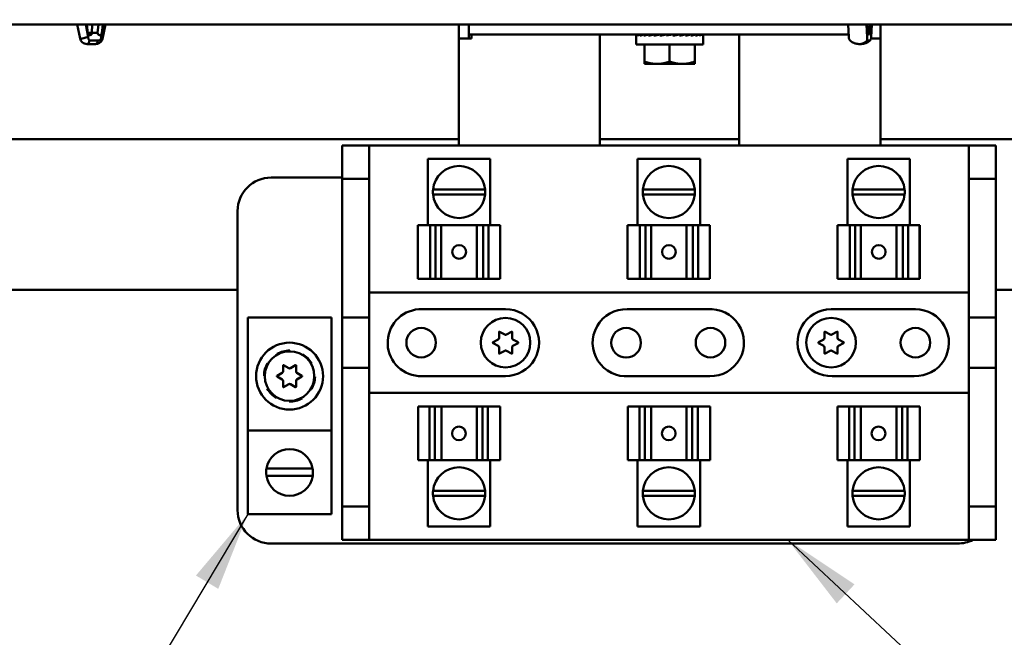
# Model space of a CAD drawing. Units: inches. Extents: x 1 to 101, y 2 to 64.
# Drawn here: x 43 to 50, y 35 to 40 of the extents above; entities that cross this region are included whole.
import ezdxf

# ---------------------------------------------------------------- set-up
doc = ezdxf.new("R2010")
doc.units = ezdxf.units.IN
doc.header["$LTSCALE"] = 6
doc.header["$MEASUREMENT"] = 0
for name, color, linetype, lineweight in [('Dimension (ANSI)', 7, 'Continuous', 25), ('Symbol (ANSI)', 7, 'Continuous', 25), ('Visible (ANSI)', 7, 'Continuous', 50)]:
    doc.layers.add(name, color=color, linetype=linetype, lineweight=lineweight)
doc.styles.add('Note Text (ANSI)', font='tahoma.ttf')
doc.dimstyles.new('Default (ANSI)', dxfattribs={"dimscale": 6, "dimtxt": 0.12, "dimasz": 0.098425, "dimexe": 0.125, "dimexo": 0.0625, "dimgap": 0.031496, "dimtad": 0, "dimtih": 1, "dimtoh": 1, "dimrnd": 1e-08, "dimzin": 4, "dimdsep": 46, "dimtxsty": 'Note Text (ANSI)', "dimcen": 0.09, "dimdle": 0.393701, "dimclrd": 256, "dimclre": 256, "dimclrt": 256, "dimadec": 0, "dimazin": 1, "dimtfac": 1, "dimtofl": 0, "dimtmove": 0, "dimatfit": 3, "dimfxl": 1, "dimtolj": 1, "dimtzin": 4, "dimlwd": -1, "dimlwe": -1, "dimarcsym": 0})
doc.dimstyles.new('Default (ANSI)$7', dxfattribs={"dimscale": 6, "dimtxt": 0.12, "dimasz": 0.098425, "dimexe": 0.125, "dimexo": 0.0625, "dimgap": 0.031496, "dimtad": 0, "dimtih": 1, "dimtoh": 1, "dimrnd": 1e-08, "dimzin": 4, "dimdsep": 46, "dimtxsty": 'Note Text (ANSI)', "dimcen": 0.09, "dimdle": 0.393701, "dimclrd": 256, "dimclre": 256, "dimclrt": 256, "dimadec": 0, "dimazin": 1, "dimtfac": 1, "dimtofl": 0, "dimtmove": 0, "dimatfit": 3, "dimfxl": 1, "dimtolj": 1, "dimtzin": 4, "dimlwd": -1, "dimlwe": -1, "dimarcsym": 0})

# ---------------------------------------------------------------- blocks, each defined once
blk = doc.blocks.new('*D29')
at = {"layer": 'Defpoints', "color": 0, "transparency": 16777216}
for p in [(39.5955, 56.3724), (57.926, 56.3724), (39.5955, 33.3564)]:
    blk.add_point(p, dxfattribs=at)
at = {"layer": 'Dimension (ANSI)', "transparency": 16777216}
for p, q in [((39.9705, 56.3724), (58.676, 56.3724)), ((57.926, 55.7818), (57.926, 45.4284)), ((57.926, 33.9469), (57.926, 44.3004)), ((39.9705, 33.3564), (58.676, 33.3564))]:
    blk.add_line(p, q, dxfattribs=at)
for points in [[(57.8276, 55.7818), (58.0244, 55.7818), (57.926, 56.3724)], [(57.8276, 33.9469), (58.0244, 33.9469), (57.926, 33.3564)]]:
    blk.add_solid(points, dxfattribs=at)
at = {"layer": 'Dimension (ANSI)', "transparency": 16777216, "insert": (56.743, 45.2394), "char_height": 0.72, "attachment_point": 1, "style": 'Note Text (ANSI)'}
blk.add_mtext('\\A1;23.02', dxfattribs=at)

msp = doc.modelspace()

# ---------------------------------------------------------------- linework, layer by layer
at = {"layer": 'Visible (ANSI)'}
for p, q in [((39.133, 39.8442), (54.1308, 39.8442)), ((43.0567, 39.7412), (43.0354, 39.8442)), ((43.1182, 39.753), (43.0994, 39.8442)), ((43.1076, 39.8442), (43.1139, 39.7805)), ((43.1468, 39.8442), (43.1453, 39.7823)), ((43.1878, 39.7823), (43.1934, 39.8442)), ((43.2338, 39.8442), (43.2142, 39.7494)), ((43.2193, 39.7805), (43.2256, 39.8442)), ((43.224, 39.7386), (43.2458, 39.8442)), ((45.8833, 39.7395), (45.8833, 39.8442)), ((45.958, 39.8442), (45.958, 39.7695)), ((48.7897, 39.8442), (48.7957, 39.7494)), ((48.9276, 39.8442), (48.9335, 39.7494)), ((48.932, 39.7805), (48.9301, 39.8442)), ((48.9502, 39.8442), (48.9415, 39.7823)), ((48.9644, 39.8442), (48.9544, 39.7823)), ((48.9626, 39.753), (48.9683, 39.8442)), ((48.9658, 39.8442), (48.9639, 39.7805)), ((49.0327, 39.7395), (49.0327, 39.8442)), ((43.1453, 39.7823), (43.1137, 39.7823)), ((43.1878, 39.7823), (43.1453, 39.7823)), ((45.958, 39.7395), (45.958, 39.7695)), ((46.208, 39.7695), (45.958, 39.7695)), ((45.978, 39.7695), (45.978, 39.7395)), ((46.208, 39.7695), (48.708, 39.7695)), ((46.938, 39.7395), (46.938, 39.7695)), ((47.208, 39.6965), (47.208, 39.7658)), ((47.2092, 39.7695), (47.2092, 39.7622)), ((47.2092, 39.7695), (47.2185, 39.7694)), ((47.2188, 39.7695), (47.2188, 39.7622)), ((47.2188, 39.7695), (47.2367, 39.7692)), ((47.2375, 39.7695), (47.2375, 39.7622)), ((47.2375, 39.7695), (47.263, 39.7691)), ((47.2648, 39.7695), (47.2648, 39.7622)), ((47.2648, 39.7695), (47.2963, 39.7689)), ((47.273, 39.7693), (47.273, 39.7695)), ((47.2994, 39.7695), (47.2994, 39.7622)), ((47.2994, 39.7695), (47.3353, 39.7687)), ((47.3402, 39.7695), (47.3402, 39.7622)), ((47.3402, 39.7695), (47.3708, 39.7685)), ((47.3708, 39.7685), (47.3708, 39.7672)), ((47.3854, 39.7695), (47.3854, 39.7622)), ((47.3854, 39.7695), (47.4043, 39.7685)), ((47.4043, 39.7685), (47.4043, 39.7651)), ((47.4825, 39.7695), (47.4335, 39.7622)), ((47.4335, 39.7695), (47.4335, 39.7622)), ((47.4335, 39.7695), (47.4399, 39.7685)), ((47.4399, 39.7685), (47.4399, 39.7631)), ((47.4825, 39.7695), (47.4825, 39.7622)), ((47.5306, 39.7695), (47.5117, 39.7685)), ((47.5306, 39.7695), (47.5306, 39.7622)), ((47.5759, 39.7695), (47.5452, 39.7685)), ((47.5759, 39.7695), (47.5759, 39.7622)), ((47.6166, 39.7695), (47.5759, 39.7686)), ((47.6166, 39.7695), (47.6166, 39.7622)), ((47.6513, 39.7695), (47.6166, 39.7688)), ((47.643, 39.7693), (47.643, 39.7695)), ((47.6513, 39.7695), (47.6513, 39.7622)), ((47.6785, 39.7695), (47.6513, 39.769)), ((47.6785, 39.7695), (47.6785, 39.7622)), ((47.6972, 39.7695), (47.6785, 39.7692)), ((47.6972, 39.7695), (47.6972, 39.7622)), ((47.7068, 39.7695), (47.6972, 39.7693)), ((47.7068, 39.7695), (47.7068, 39.7622)), ((47.708, 39.6965), (47.708, 39.7658)), ((47.978, 39.7395), (47.978, 39.7695)), ((48.7944, 39.7695), (48.708, 39.7695)), ((48.9415, 39.7823), (48.9319, 39.7823)), ((48.9544, 39.7823), (48.9415, 39.7823)), ((43.1722, 39.6994), (43.109, 39.6994)), ((43.1906, 39.7266), (43.1274, 39.7266)), ((45.8833, 38.942), (45.8833, 39.7395)), ((45.978, 39.7395), (45.8833, 39.7395)), ((46.938, 38.9522), (46.938, 39.7395)), ((47.708, 39.6965), (47.208, 39.6965)), ((47.2705, 39.6965), (47.2705, 39.5675)), ((47.458, 39.6965), (47.458, 39.5675)), ((47.6455, 39.6965), (47.6455, 39.5675)), ((47.978, 38.9522), (47.978, 39.7395)), ((48.8695, 39.6994), (48.8886, 39.6994)), ((48.9539, 39.7266), (48.9348, 39.7266)), ((49.0327, 39.7395), (48.9612, 39.7395)), ((49.0327, 39.7395), (49.0327, 38.942)), ((47.2705, 39.5507), (47.2705, 39.5675)), ((47.2705, 39.5507), (47.3643, 39.5507)), ((47.3643, 39.5507), (47.5518, 39.5507)), ((47.5518, 39.5507), (47.6455, 39.5507)), ((47.6455, 39.5675), (47.6455, 39.5507)), ((45.8833, 38.9889), (39.133, 38.9889)), ((47.978, 38.9889), (46.938, 38.9889)), ((51.788, 38.9889), (49.0327, 38.9889)), ((45.013, 38.942), (45.013, 38.692)), ((45.214, 38.942), (45.013, 38.942)), ((45.214, 38.692), (45.214, 38.942)), ((45.214, 38.942), (49.691, 38.942)), ((49.892, 38.942), (49.691, 38.942)), ((49.691, 38.942), (49.691, 38.692)), ((49.892, 38.692), (49.892, 38.942)), ((46.119, 38.842), (45.6529, 38.842)), ((45.6529, 38.347), (45.6529, 38.842)), ((46.119, 38.347), (46.119, 38.842)), ((47.6851, 38.842), (47.219, 38.842)), ((47.219, 38.347), (47.219, 38.842)), ((47.6851, 38.347), (47.6851, 38.842)), ((49.2513, 38.842), (48.7851, 38.842)), ((48.7851, 38.347), (48.7851, 38.842)), ((49.2513, 38.347), (49.2513, 38.842)), ((45.013, 38.7022), (44.483, 38.7022)), ((45.013, 38.692), (45.214, 38.692)), ((45.013, 37.657), (45.013, 38.692)), ((45.214, 37.657), (45.214, 38.692)), ((49.691, 38.692), (49.892, 38.692)), ((49.691, 38.692), (49.691, 37.657)), ((49.892, 38.692), (49.892, 37.657)), ((45.6918, 38.6125), (46.0801, 38.6125)), ((47.2579, 38.6125), (47.6462, 38.6125)), ((48.824, 38.6125), (49.2124, 38.6125)), ((46.0801, 38.5767), (45.6918, 38.5767)), ((47.6463, 38.5767), (47.2579, 38.5767)), ((49.2124, 38.5767), (48.824, 38.5767)), ((44.233, 38.4522), (44.233, 36.2195)), ((45.5779, 38.347), (45.67, 38.347)), ((45.5779, 37.947), (45.5779, 38.347)), ((45.7112, 38.347), (45.67, 38.347)), ((45.67, 37.947), (45.67, 38.347)), ((45.7437, 38.347), (45.7112, 38.347)), ((45.7112, 37.947), (45.7112, 38.347)), ((45.7437, 38.347), (45.7533, 38.347)), ((45.7533, 38.347), (46.0181, 38.347)), ((45.7533, 37.947), (45.7533, 38.347)), ((46.0181, 38.347), (46.0298, 38.347)), ((46.0181, 37.947), (46.0181, 38.347)), ((46.0658, 38.347), (46.0298, 38.347)), ((46.106, 38.347), (46.0658, 38.347)), ((46.0658, 37.947), (46.0658, 38.347)), ((46.106, 38.347), (46.1921, 38.347)), ((46.106, 38.347), (46.106, 37.947)), ((46.1922, 38.347), (46.1921, 38.347)), ((46.1921, 37.947), (46.1921, 38.347)), ((46.1922, 38.347), (46.1922, 38.347)), ((46.1922, 38.347), (46.1922, 38.347)), ((46.1922, 37.947), (46.1922, 38.347)), ((46.1922, 37.947), (46.1922, 38.347)), ((47.1441, 38.347), (47.2362, 38.347)), ((47.1441, 37.947), (47.1441, 38.347)), ((47.2773, 38.347), (47.2362, 38.347)), ((47.2362, 37.947), (47.2362, 38.347)), ((47.3098, 38.347), (47.2773, 38.347)), ((47.2773, 37.947), (47.2773, 38.347)), ((47.3098, 38.347), (47.3194, 38.347)), ((47.3194, 38.347), (47.5843, 38.347)), ((47.3194, 37.947), (47.3194, 38.347)), ((47.5843, 38.347), (47.5959, 38.347)), ((47.5843, 37.947), (47.5843, 38.347)), ((47.6319, 38.347), (47.5959, 38.347)), ((47.6721, 38.347), (47.6319, 38.347)), ((47.6319, 37.947), (47.6319, 38.347)), ((47.6721, 38.347), (47.7583, 38.347)), ((47.6721, 38.347), (47.6721, 37.947)), ((47.7583, 38.347), (47.7583, 38.347)), ((47.7584, 38.347), (47.7583, 38.347)), ((47.7583, 37.947), (47.7583, 38.347)), ((47.7583, 37.947), (47.7583, 38.347)), ((47.7584, 38.347), (47.7584, 38.347)), ((47.7584, 37.947), (47.7584, 38.347)), ((48.7102, 38.347), (48.8023, 38.347)), ((48.7102, 37.947), (48.7102, 38.347)), ((48.8435, 38.347), (48.8023, 38.347)), ((48.8023, 37.947), (48.8023, 38.347)), ((48.876, 38.347), (48.8435, 38.347)), ((48.8435, 37.947), (48.8435, 38.347)), ((48.876, 38.347), (48.8856, 38.347)), ((48.8856, 38.347), (49.1504, 38.347)), ((48.8856, 37.947), (48.8856, 38.347)), ((49.1504, 38.347), (49.1621, 38.347)), ((49.1504, 37.947), (49.1504, 38.347)), ((49.1981, 38.347), (49.1621, 38.347)), ((49.2383, 38.347), (49.1981, 38.347)), ((49.1981, 37.947), (49.1981, 38.347)), ((49.2383, 38.347), (49.3244, 38.347)), ((49.2383, 38.347), (49.2383, 37.947)), ((49.3244, 38.347), (49.3244, 38.347)), ((49.3245, 38.347), (49.3244, 38.347)), ((49.3244, 37.947), (49.3244, 38.347)), ((49.3244, 37.947), (49.3244, 38.347)), ((49.3245, 38.347), (49.3245, 38.347)), ((49.3245, 37.947), (49.3245, 38.347)), ((45.67, 37.947), (45.5779, 37.947)), ((45.67, 37.947), (45.7112, 37.947)), ((45.7112, 37.947), (45.7437, 37.947)), ((45.7533, 37.947), (45.7437, 37.947)), ((45.7533, 37.947), (46.0181, 37.947)), ((46.0298, 37.947), (46.0181, 37.947)), ((46.0298, 37.947), (46.0658, 37.947)), ((46.0658, 37.947), (46.106, 37.947)), ((46.1921, 37.947), (46.106, 37.947)), ((46.1921, 37.947), (46.1922, 37.947)), ((46.1922, 37.947), (46.1922, 37.947)), ((46.1922, 37.947), (46.1922, 37.947)), ((47.2362, 37.947), (47.1441, 37.947)), ((47.2362, 37.947), (47.2773, 37.947)), ((47.2773, 37.947), (47.3098, 37.947)), ((47.3194, 37.947), (47.3098, 37.947)), ((47.3194, 37.947), (47.5843, 37.947)), ((47.5959, 37.947), (47.5843, 37.947)), ((47.5959, 37.947), (47.6319, 37.947)), ((47.6319, 37.947), (47.6721, 37.947)), ((47.7583, 37.947), (47.6721, 37.947)), ((47.7583, 37.947), (47.7584, 37.947)), ((47.7583, 37.947), (47.7583, 37.947)), ((47.7584, 37.947), (47.7584, 37.947)), ((48.8023, 37.947), (48.7102, 37.947)), ((48.8023, 37.947), (48.8435, 37.947)), ((48.8435, 37.947), (48.876, 37.947)), ((48.8856, 37.947), (48.876, 37.947)), ((48.8856, 37.947), (49.1504, 37.947)), ((49.1621, 37.947), (49.1504, 37.947)), ((49.1621, 37.947), (49.1981, 37.947)), ((49.1981, 37.947), (49.2383, 37.947)), ((49.3244, 37.947), (49.2383, 37.947)), ((49.3244, 37.947), (49.3245, 37.947)), ((49.3244, 37.947), (49.3244, 37.947)), ((49.3245, 37.947), (49.3245, 37.947)), ((44.233, 37.8634), (39.6827, 37.8634)), ((51.6984, 37.8634), (49.892, 37.8634)), ((45.214, 37.8445), (49.691, 37.8445)), ((45.5868, 37.719), (46.2328, 37.7195)), ((47.1421, 37.7184), (47.7401, 37.7184)), ((48.663, 37.7195), (49.293, 37.7195)), ((44.308, 36.8132), (44.308, 37.657)), ((44.308, 37.657), (44.933, 37.657)), ((44.933, 37.657), (44.933, 36.8132)), ((45.013, 37.657), (45.214, 37.657)), ((45.013, 37.2815), (45.013, 37.657)), ((45.214, 37.657), (45.214, 37.2815)), ((49.691, 37.657), (49.892, 37.657)), ((49.691, 37.2815), (49.691, 37.657)), ((49.892, 37.657), (49.892, 37.2815)), ((46.14, 37.4721), (46.1783, 37.4942)), ((46.1843, 37.5046), (46.1843, 37.5487)), ((46.1888, 37.5513), (46.227, 37.5292)), ((46.239, 37.5292), (46.2773, 37.5513)), ((46.2818, 37.5487), (46.2818, 37.5046)), ((46.2878, 37.4942), (46.326, 37.4721)), ((48.57, 37.4721), (48.6083, 37.4942)), ((48.6143, 37.5046), (48.6143, 37.5487)), ((48.6188, 37.5513), (48.657, 37.5292)), ((48.669, 37.5292), (48.7073, 37.5513)), ((48.7118, 37.5487), (48.7118, 37.5046)), ((48.7178, 37.4942), (48.756, 37.4721)), ((46.1783, 37.4448), (46.14, 37.4669)), ((46.1843, 37.3902), (46.1843, 37.4344)), ((46.2818, 37.4344), (46.2818, 37.3902)), ((46.326, 37.4669), (46.2878, 37.4448)), ((48.6083, 37.4448), (48.57, 37.4669)), ((48.6143, 37.3902), (48.6143, 37.4344)), ((48.7118, 37.4344), (48.7118, 37.3902)), ((48.756, 37.4669), (48.7178, 37.4448)), ((44.5272, 37.3856), (44.5299, 37.3808)), ((44.6227, 37.4045), (44.6228, 37.41)), ((44.7177, 37.3833), (44.7149, 37.3786)), ((46.227, 37.4097), (46.1888, 37.3876)), ((46.2773, 37.3876), (46.239, 37.4097)), ((48.657, 37.4097), (48.6188, 37.3876)), ((48.7073, 37.3876), (48.669, 37.4097)), ((44.4614, 37.3139), (44.4567, 37.3167)), ((44.5718, 37.2546), (44.5718, 37.2987)), ((44.5763, 37.3013), (44.6145, 37.2792)), ((44.6265, 37.2792), (44.6648, 37.3013)), ((44.6693, 37.2987), (44.6693, 37.2546)), ((44.7818, 37.3101), (44.7866, 37.3128)), ((45.214, 37.2815), (45.013, 37.2815)), ((45.013, 36.247), (45.013, 37.2815)), ((45.214, 36.247), (45.214, 37.2815)), ((49.691, 37.2815), (49.691, 36.247)), ((49.892, 37.2815), (49.691, 37.2815)), ((49.892, 37.2815), (49.892, 36.247)), ((44.43, 37.2217), (44.4355, 37.2217)), ((44.5275, 37.2221), (44.5658, 37.2442)), ((44.5658, 37.1948), (44.5275, 37.2169)), ((44.6753, 37.2442), (44.7135, 37.2221)), ((44.7135, 37.2169), (44.6753, 37.1948)), ((44.811, 37.2172), (44.8055, 37.2173)), ((46.233, 37.2195), (45.6072, 37.2195)), ((47.7568, 37.2196), (47.155, 37.2196)), ((49.2838, 37.2197), (48.6722, 37.2197)), ((44.4592, 37.1289), (44.4544, 37.1262)), ((44.5718, 37.1402), (44.5718, 37.1844)), ((44.6145, 37.1597), (44.5763, 37.1376)), ((44.6648, 37.1376), (44.6265, 37.1597)), ((44.6693, 37.1844), (44.6693, 37.1402)), ((44.7796, 37.1251), (44.7844, 37.1223)), ((44.5233, 37.0556), (44.5261, 37.0604)), ((44.7138, 37.0534), (44.7111, 37.0582)), ((49.691, 37.0945), (45.214, 37.0945)), ((44.6183, 37.0345), (44.6183, 37.029)), ((45.5797, 36.992), (45.5797, 36.992)), ((45.5797, 36.992), (45.5797, 36.992)), ((45.5798, 36.992), (45.5797, 36.992)), ((45.5797, 36.992), (45.5797, 36.592)), ((45.5797, 36.992), (45.5797, 36.592)), ((45.5798, 36.992), (45.6659, 36.992)), ((45.5798, 36.992), (45.5798, 36.592)), ((45.7061, 36.992), (45.6659, 36.992)), ((45.6659, 36.592), (45.6659, 36.992)), ((45.7421, 36.992), (45.7061, 36.992)), ((45.7061, 36.992), (45.7061, 36.592)), ((45.7421, 36.992), (45.7537, 36.992)), ((46.0186, 36.992), (45.7537, 36.992)), ((45.7537, 36.992), (45.7537, 36.592)), ((46.0186, 36.992), (46.0282, 36.992)), ((46.0186, 36.992), (46.0186, 36.592)), ((46.0607, 36.992), (46.0282, 36.992)), ((46.1019, 36.992), (46.0607, 36.992)), ((46.0607, 36.992), (46.0607, 36.592)), ((46.1019, 36.992), (46.194, 36.992)), ((46.1019, 36.992), (46.1019, 36.592)), ((46.194, 36.992), (46.194, 36.592)), ((47.1458, 36.992), (47.1458, 36.992)), ((47.1459, 36.992), (47.1458, 36.992)), ((47.1458, 36.992), (47.1458, 36.592)), ((47.1459, 36.992), (47.1459, 36.992)), ((47.1459, 36.992), (47.232, 36.992)), ((47.1459, 36.992), (47.1459, 36.592)), ((47.1459, 36.992), (47.1459, 36.592)), ((47.2722, 36.992), (47.232, 36.992)), ((47.232, 36.592), (47.232, 36.992)), ((47.3082, 36.992), (47.2722, 36.992)), ((47.2722, 36.992), (47.2722, 36.592)), ((47.3082, 36.992), (47.3199, 36.992)), ((47.5847, 36.992), (47.3199, 36.992)), ((47.3199, 36.992), (47.3199, 36.592)), ((47.5847, 36.992), (47.5943, 36.992)), ((47.5847, 36.992), (47.5847, 36.592)), ((47.6268, 36.992), (47.5943, 36.992)), ((47.668, 36.992), (47.6268, 36.992)), ((47.6268, 36.992), (47.6268, 36.592)), ((47.668, 36.992), (47.7601, 36.992)), ((47.668, 36.992), (47.668, 36.592)), ((47.7601, 36.992), (47.7601, 36.592)), ((48.7119, 36.992), (48.7119, 36.992)), ((48.712, 36.992), (48.7119, 36.992)), ((48.7119, 36.992), (48.7119, 36.592)), ((48.712, 36.992), (48.712, 36.992)), ((48.712, 36.992), (48.7982, 36.992)), ((48.712, 36.992), (48.712, 36.592)), ((48.712, 36.992), (48.712, 36.592)), ((48.8384, 36.992), (48.7982, 36.992)), ((48.7982, 36.592), (48.7982, 36.992)), ((48.8744, 36.992), (48.8384, 36.992)), ((48.8384, 36.992), (48.8384, 36.592)), ((48.8744, 36.992), (48.886, 36.992)), ((49.1509, 36.992), (48.886, 36.992)), ((48.886, 36.992), (48.886, 36.592)), ((49.1509, 36.992), (49.1605, 36.992)), ((49.1509, 36.992), (49.1509, 36.592)), ((49.1929, 36.992), (49.1605, 36.992)), ((49.2341, 36.992), (49.1929, 36.992)), ((49.1929, 36.992), (49.1929, 36.592)), ((49.2341, 36.992), (49.3262, 36.992)), ((49.2341, 36.992), (49.2341, 36.592)), ((49.3262, 36.992), (49.3262, 36.592)), ((44.933, 36.8132), (44.308, 36.8132)), ((44.308, 36.8132), (44.308, 36.1882)), ((44.933, 36.1882), (44.933, 36.8132)), ((45.5797, 36.592), (45.5798, 36.592)), ((45.5797, 36.592), (45.5797, 36.592)), ((45.5797, 36.592), (45.5797, 36.592)), ((45.6659, 36.592), (45.5798, 36.592)), ((45.6529, 36.592), (45.6529, 36.097)), ((45.6659, 36.592), (45.7061, 36.592)), ((45.7061, 36.592), (45.7421, 36.592)), ((45.7537, 36.592), (45.7421, 36.592)), ((46.0186, 36.592), (45.7537, 36.592)), ((46.0282, 36.592), (46.0186, 36.592)), ((46.0282, 36.592), (46.0607, 36.592)), ((46.0607, 36.592), (46.1019, 36.592)), ((46.194, 36.592), (46.1019, 36.592)), ((46.119, 36.592), (46.119, 36.097)), ((47.1458, 36.592), (47.1459, 36.592)), ((47.1458, 36.592), (47.1458, 36.592)), ((47.232, 36.592), (47.1459, 36.592)), ((47.1459, 36.592), (47.1459, 36.592)), ((47.219, 36.592), (47.219, 36.097)), ((47.232, 36.592), (47.2722, 36.592)), ((47.2722, 36.592), (47.3082, 36.592)), ((47.3199, 36.592), (47.3082, 36.592)), ((47.5847, 36.592), (47.3199, 36.592)), ((47.5943, 36.592), (47.5847, 36.592)), ((47.5943, 36.592), (47.6268, 36.592)), ((47.6268, 36.592), (47.668, 36.592)), ((47.7601, 36.592), (47.668, 36.592)), ((47.6851, 36.592), (47.6851, 36.097)), ((48.7119, 36.592), (48.712, 36.592)), ((48.7119, 36.592), (48.7119, 36.592)), ((48.7982, 36.592), (48.712, 36.592)), ((48.712, 36.592), (48.712, 36.592)), ((48.7851, 36.592), (48.7851, 36.097)), ((48.7982, 36.592), (48.8384, 36.592)), ((48.8384, 36.592), (48.8744, 36.592)), ((48.886, 36.592), (48.8744, 36.592)), ((49.1509, 36.592), (48.886, 36.592)), ((49.1605, 36.592), (49.1509, 36.592)), ((49.1605, 36.592), (49.1929, 36.592)), ((49.1929, 36.592), (49.2341, 36.592)), ((49.3262, 36.592), (49.2341, 36.592)), ((49.2513, 36.592), (49.2513, 36.097)), ((44.7935, 36.476), (44.4475, 36.476)), ((44.4482, 36.5299), (44.7928, 36.5299)), ((45.6918, 36.3623), (46.0801, 36.3623)), ((46.0801, 36.3265), (45.6918, 36.3265)), ((47.2579, 36.3623), (47.6463, 36.3623)), ((47.6462, 36.3265), (47.2579, 36.3265)), ((48.824, 36.3623), (49.2124, 36.3623)), ((49.2124, 36.3265), (48.824, 36.3265)), ((45.013, 36.247), (45.013, 35.997)), ((45.214, 36.247), (45.013, 36.247)), ((45.214, 35.997), (45.214, 36.247)), ((49.691, 36.247), (49.691, 35.997)), ((49.892, 36.247), (49.691, 36.247)), ((49.892, 35.997), (49.892, 36.247)), ((44.933, 36.1882), (44.308, 36.1882)), ((45.6529, 36.097), (46.119, 36.097)), ((47.219, 36.097), (47.6851, 36.097)), ((48.7851, 36.097), (49.2513, 36.097)), ((44.483, 35.9695), (49.608, 35.9695)), ((45.013, 35.997), (45.214, 35.997)), ((49.691, 35.997), (45.214, 35.997)), ((49.691, 35.997), (49.892, 35.997))]:
    msp.add_line(p, q, dxfattribs=at)
for centre, radius in [((46.233, 37.4695), 0.185), ((48.663, 37.4695), 0.185), ((45.603, 37.4695), 0.1105), ((47.133, 37.4686), 0.1105), ((47.763, 37.4695), 0.1105), ((49.293, 37.4695), 0.1105), ((44.6205, 37.2195), 0.25), ((44.6205, 37.2195), 0.185)]:
    msp.add_circle(centre, radius, dxfattribs=at)
for centre, radius, start, end in [((47.188, 38.9522), 0.25, 180, 182.33832), ((47.728, 38.9522), 0.25, 357.66168, 0), ((45.8859, 38.5945), 0.195, 5.29638, 174.70362), ((47.4521, 38.5945), 0.195, 5.29638, 174.70362), ((49.0182, 38.5945), 0.195, 5.29638, 174.70362), ((44.483, 38.4522), 0.25, 90, 180), ((45.8859, 38.5945), 0.195, 174.70362, 185.2315), ((45.8859, 38.5945), 0.195, 354.7685, 5.29638), ((47.4521, 38.5945), 0.195, 174.70362, 185.2315), ((47.4521, 38.5945), 0.195, 354.7685, 5.29638), ((49.0182, 38.5945), 0.195, 174.70362, 185.2315), ((49.0182, 38.5945), 0.195, 354.7685, 5.29638), ((45.8859, 38.5945), 0.195, 185.2315, 354.7685), ((47.4521, 38.5945), 0.195, 185.2315, 354.7685), ((49.0182, 38.5945), 0.195, 185.2315, 354.7685), ((45.603, 37.4695), 0.25, 93.72055, 270.95675), ((46.233, 37.4695), 0.25, 269.99681, 90.04672), ((47.133, 37.4686), 0.25, 87.91729, 275.04218), ((47.763, 37.4695), 0.25, 268.57792, 95.26704), ((48.663, 37.4695), 0.25, 90, 272.10074), ((49.293, 37.4695), 0.25, 267.89926, 90), ((46.1723, 37.5046), 0.012, 300, 0), ((46.1873, 37.5487), 0.003, 60, 180), ((46.233, 37.5396), 0.012, 240, 300), ((46.2788, 37.5487), 0.003, 0, 120), ((46.2938, 37.5046), 0.012, 180, 240), ((48.6023, 37.5046), 0.012, 300, 0), ((48.6173, 37.5487), 0.003, 60, 180), ((48.663, 37.5396), 0.012, 240, 300), ((48.7088, 37.5487), 0.003, 0, 120), ((48.7238, 37.5046), 0.012, 180, 240), ((46.1415, 37.4695), 0.003, 120, 240), ((46.1723, 37.4344), 0.012, 0, 60), ((46.2938, 37.4344), 0.012, 120, 180), ((46.3245, 37.4695), 0.003, 300, 60), ((48.5715, 37.4695), 0.003, 120, 240), ((48.6023, 37.4344), 0.012, 0, 60), ((48.7238, 37.4344), 0.012, 120, 180), ((48.7545, 37.4695), 0.003, 300, 60), ((44.6205, 37.2195), 0.1905, 89.32606, 119.32606), ((44.6205, 37.2195), 0.1905, 29.32606, 59.32606), ((46.1873, 37.3902), 0.003, 180, 300), ((46.233, 37.3993), 0.012, 60, 120), ((46.2788, 37.3902), 0.003, 240, 0), ((48.6173, 37.3902), 0.003, 180, 300), ((48.663, 37.3993), 0.012, 60, 120), ((48.7088, 37.3902), 0.003, 240, 0), ((44.6205, 37.2195), 0.1905, 149.32606, 179.32606), ((44.5748, 37.2987), 0.003, 60.00003, 180.00003), ((44.6205, 37.2896), 0.012, 240.00003, 300.00003), ((44.6663, 37.2987), 0.003, 0.00003, 120.00003), ((44.529, 37.2195), 0.003, 120.00003, 240.00003), ((44.5598, 37.2546), 0.012, 300.00003, 0.00003), ((44.5598, 37.1844), 0.012, 0.00003, 60.00003), ((44.6813, 37.2546), 0.012, 180.00003, 240.00003), ((44.6813, 37.1844), 0.012, 120.00003, 180.00003), ((44.712, 37.2195), 0.003, 300.00003, 60.00003), ((44.6205, 37.2195), 0.1905, 329.32606, 359.32606), ((44.6205, 37.2195), 0.1905, 209.32606, 239.32606), ((44.5748, 37.1402), 0.003, 180.00003, 300.00003), ((44.6205, 37.1493), 0.012, 60.00003, 120.00003), ((44.6663, 37.1402), 0.003, 240.00003, 0.00003), ((44.6205, 37.2195), 0.1905, 269.32606, 299.32606), ((44.6205, 36.5007), 0.1747, 9.60895, 170.39105), ((45.8859, 36.3445), 0.195, 5.2315, 174.7685), ((47.4521, 36.3445), 0.195, 5.2315, 174.7685), ((49.0182, 36.3445), 0.195, 5.2315, 174.7685), ((44.6205, 36.5007), 0.1747, 170.39105, 188.14226), ((44.6205, 36.5007), 0.1747, 188.14226, 351.85774), ((44.6205, 36.5007), 0.1747, 351.85774, 9.60895), ((45.8859, 36.3445), 0.195, 174.7685, 185.29638), ((45.8859, 36.3445), 0.195, 185.29638, 354.70362), ((45.8859, 36.3445), 0.195, 354.70362, 5.2315), ((47.4521, 36.3445), 0.195, 174.7685, 185.29638), ((47.4521, 36.3445), 0.195, 185.29638, 354.70362), ((47.4521, 36.3445), 0.195, 354.70362, 5.2315), ((49.0182, 36.3445), 0.195, 174.7685, 185.29638), ((49.0182, 36.3445), 0.195, 185.29638, 354.70362), ((49.0182, 36.3445), 0.195, 354.70362, 5.2315), ((44.483, 36.2195), 0.25, 180, 270), ((49.608, 36.2195), 0.25, 270, 297.12675)]:
    msp.add_arc(centre, radius, start, end, dxfattribs=at)
for centre, major_axis, ratio, start_param, end_param in [((43.1296, 39.7823), (0, -0.0169), 0.932403, 4.817109, 7.853982), ((43.2036, 39.7823), (0, -0.0169), 0.932403, 4.712389, 7.749262), ((47.458, 39.7658), (0.25, 0), 0.148954, 3.043418, 3.141593), ((47.4634, 39.7658), (-0.2554, -0.0074), 0.144497, 5.98762, 6.181831), ((47.4631, 39.7658), (-0.2551, -0.0145), 0.136113, 5.789487, 5.983697), ((47.4626, 39.7658), (0.2547, 0.0211), 0.122499, 2.45036, 2.64457), ((47.4619, 39.7658), (0.2541, 0.0268), 0.104177, 2.253603, 2.447814), ((47.4611, 39.7658), (0.2536, 0.0314), 0.081851, 2.057682, 2.251892), ((47.4601, 39.7658), (0.2531, 0.0348), 0.05638, 1.862526, 2.056736), ((47.4591, 39.7658), (0.2528, 0.0369), 0.028742, 1.667952, 1.862162), ((47.4569, 39.7658), (0.2528, 0.0369), 0.028742, 4.809545, 5.003755), ((47.4572, 39.7658), (-0.1871, -0.0273), 0.028742, 1.702244, 1.862162), ((47.4559, 39.7658), (0.2531, 0.0348), 0.05638, 5.004119, 5.198329), ((47.4564, 39.7658), (-0.1873, -0.0258), 0.05638, 1.969924, 2.056736), ((47.4549, 39.7658), (0.2536, 0.0314), 0.081851, 5.199275, 5.393485), ((47.4541, 39.7658), (0.2541, 0.0268), 0.104177, 5.395196, 5.589406), ((47.4534, 39.7658), (0.2547, 0.0211), 0.122499, 5.591952, 5.786163), ((47.4534, 39.7658), (-0.2547, 0.0211), 0.122499, 3.821592, 3.832826), ((47.4529, 39.7658), (0.2551, 0.0145), 0.136113, 5.789487, 5.983697), ((47.4529, 39.7658), (-0.2551, 0.0145), 0.136113, 3.628008, 3.635291), ((47.4526, 39.7658), (0.2554, 0.0074), 0.144497, 5.98762, 6.181831), ((47.4526, 39.7658), (0.2554, -0.0074), 0.144497, 0.291926, 0.295565), ((47.458, 39.7658), (-0.25, 0), 0.148954, 3.043418, 3.239767), ((48.9367, 39.7823), (0, -0.0169), 0.282293, 4.817109, 7.853982), ((48.9592, 39.7823), (0, -0.0169), 0.282293, 4.712389, 7.749262), ((43.142, 39.7779), (-0.0852, -0.037), 0.152743, 6.251232, 6.621023), ((43.142, 39.7779), (-0.0852, -0.037), 0.152743, 0.337837, 1.221875), ((43.0903, 39.7901), (0.0215, -0.0904), 0.352853, 6.199484, 6.99497), ((43.135, 39.7494), (0, 0.0183), 0.932403, 1.376134, 1.570796), ((43.1534, 39.7901), (0.0215, -0.0904), 0.352853, 6.199484, 6.99497), ((48.8751, 39.7901), (-0.0574, -0.0731), 0.936588, 0.634179, 1.429664), ((48.8942, 39.7901), (-0.0574, -0.0731), 0.936588, 0.634179, 1.429664), ((48.9575, 39.7494), (0, 0.0183), 0.282293, 4.712389, 4.907051), ((45.8869, 38.147), (-0.0001, 0.0515), 0.999995, 0, 3.138864), ((47.453, 38.147), (-0.0001, 0.0515), 0.999995, 0, 3.138864), ((49.0191, 38.147), (-0.0001, 0.0515), 0.999995, 0, 3.138864), ((45.885, 36.792), (0.0001, -0.0515), 0.999995, 0, 3.138864), ((47.4511, 36.792), (0.0001, -0.0515), 0.999995, 0, 3.138864), ((49.0173, 36.792), (0.0001, -0.0515), 0.999995, 0, 3.138864)]:
    msp.add_ellipse(centre, major_axis=major_axis, ratio=ratio, start_param=start_param, end_param=end_param, dxfattribs=at)
for centre, major_axis in [((45.8867, 38.147), (0, -0.0515)), ((47.4529, 38.147), (0, -0.0515)), ((49.019, 38.147), (0, -0.0515)), ((45.8852, 36.792), (0, 0.0515)), ((47.4513, 36.792), (0, 0.0515)), ((49.0174, 36.792), (0, 0.0515))]:
    msp.add_ellipse(centre, major_axis=major_axis, ratio=0.999995, dxfattribs=at)
for points, knots in [([(43.109, 39.6994), (43.1028, 39.6994), (43.0965, 39.7005), (43.0848, 39.7046), (43.0793, 39.7077), (43.0699, 39.7153), (43.0658, 39.7199), (43.0598, 39.73), (43.0577, 39.7356), (43.0567, 39.7413)], [0, 0, 0, 0, 0.0494118, 0.0494118, 0.0977001, 0.0977001, 0.1442155, 0.1442155, 0.1886144, 0.1886144, 0.1886144, 0.1886144]), ([(43.1274, 39.7266), (43.1258, 39.7276), (43.1244, 39.729), (43.122, 39.7323), (43.1211, 39.7342), (43.1194, 39.7384), (43.1188, 39.7407), (43.1181, 39.7452), (43.1179, 39.7473), (43.1179, 39.7494)], [0, 0, 0, 0, 0.01677543, 0.01677543, 0.03265511, 0.03265511, 0.05004479, 0.05004479, 0.0644972, 0.0644972, 0.0644972, 0.0644972]), ([(43.224, 39.7386), (43.2229, 39.7339), (43.221, 39.7294), (43.2162, 39.7211), (43.213, 39.7172), (43.2055, 39.7102), (43.201, 39.7071), (43.1909, 39.7023), (43.1852, 39.7006), (43.177, 39.6996), (43.1746, 39.6994), (43.1722, 39.6994)], [0, 0, 0, 0, 0.0367555, 0.0367555, 0.0747726, 0.0747726, 0.1170882, 0.1170882, 0.1628773, 0.1628773, 0.1819405, 0.1819405, 0.1819405, 0.1819405]), ([(43.2129, 39.7386), (43.2118, 39.7362), (43.2103, 39.734), (43.2071, 39.7302), (43.2053, 39.7287), (43.202, 39.7267), (43.2004, 39.7259), (43.1974, 39.7251), (43.196, 39.725), (43.1932, 39.7254), (43.1918, 39.7259), (43.1906, 39.7266)], [0, 0, 0, 0, 0.02001793, 0.02001793, 0.03814249, 0.03814249, 0.05315894, 0.05315894, 0.06562191, 0.06562191, 0.07994819, 0.07994819, 0.07994819, 0.07994819]), ([(43.2129, 39.7386), (43.213, 39.7404), (43.2131, 39.7422), (43.2135, 39.7458), (43.2138, 39.7476), (43.2142, 39.7494)], [0, 0, 0, 0, 0.01397734, 0.01397734, 0.02795581, 0.02795581, 0.02795581, 0.02795581]), ([(48.7971, 39.7386), (48.7967, 39.7404), (48.7964, 39.7422), (48.7959, 39.7458), (48.7958, 39.7476), (48.7957, 39.7494)], [0, 0, 0, 0, 0.01397734, 0.01397734, 0.02795581, 0.02795581, 0.02795581, 0.02795581]), ([(48.7971, 39.7386), (48.7979, 39.7362), (48.7989, 39.734), (48.801, 39.7302), (48.8021, 39.7287), (48.8034, 39.7273), (48.8037, 39.727), (48.804, 39.7268)], [0, 0, 0, 0, 0.02001793, 0.02001793, 0.03814249, 0.03814249, 0.04293701, 0.04293701, 0.04293701, 0.04293701]), ([(48.8695, 39.6994), (48.8595, 39.6994), (48.8493, 39.7011), (48.8307, 39.7075), (48.8218, 39.7122), (48.8105, 39.7207), (48.8071, 39.7237), (48.804, 39.7268)], [0, 0, 0, 0, 0.0767804, 0.0767804, 0.1520441, 0.1520441, 0.1872721, 0.1872721, 0.1872721, 0.1872721]), ([(48.9541, 39.7268), (48.9477, 39.7205), (48.9403, 39.7149), (48.9241, 39.7061), (48.915, 39.7028), (48.9001, 39.7), (48.8943, 39.6994), (48.8886, 39.6994)], [0, 0, 0, 0, 0.0706257, 0.0706257, 0.1431557, 0.1431557, 0.1873506, 0.1873506, 0.1873506, 0.1873506]), ([(48.9348, 39.7266), (48.934, 39.7259), (48.9333, 39.7254), (48.9323, 39.725), (48.9319, 39.7251), (48.9314, 39.7259), (48.9314, 39.7267), (48.9315, 39.7287), (48.9316, 39.7302), (48.9321, 39.734), (48.9324, 39.7362), (48.9327, 39.7386)], [0, 0, 0, 0, 0.01285154, 0.01285154, 0.02401881, 0.02401881, 0.03747819, 0.03747819, 0.05372602, 0.05372602, 0.07163179, 0.07163179, 0.07163179, 0.07163179]), ([(48.9327, 39.7386), (48.9331, 39.7404), (48.9333, 39.7422), (48.9336, 39.7458), (48.9336, 39.7476), (48.9335, 39.7494)], [-0.02796147, -0.02796147, -0.02796147, -0.02796147, -0.0139818, -0.0139818, -0.000001, -0.000001, -0.000001, -0.000001]), ([(48.9627, 39.7494), (48.9627, 39.7473), (48.9625, 39.7452), (48.9617, 39.7407), (48.961, 39.7384), (48.9592, 39.7342), (48.9583, 39.7324), (48.9561, 39.729), (48.955, 39.7276), (48.9539, 39.7266)], [0.000001, 0.000001, 0.000001, 0.000001, 0.01602619, 0.01602619, 0.03530108, 0.03530108, 0.05299007, 0.05299007, 0.0716871, 0.0716871, 0.0716871, 0.0716871])]:
    msp.add_open_spline(points, degree=3, knots=knots, dxfattribs=at)
for points, weights in [([(47.2705, 39.5675), (47.3208, 39.5507), (47.3643, 39.5507)], [1.72184763989, 1.85503301834, 1.85503301834]), ([(47.3643, 39.5507), (47.4078, 39.5507), (47.458, 39.5675)], [1.85503301834, 1.85503301834, 1.72184763989]), ([(47.458, 39.5675), (47.5083, 39.5507), (47.5518, 39.5507)], [1.72184763989, 1.85503301834, 1.85503301834]), ([(47.5518, 39.5507), (47.5953, 39.5507), (47.6455, 39.5675)], [1.85503301834, 1.85503301834, 1.72184763989])]:
    msp.add_rational_spline(points, weights, degree=2, dxfattribs=at)

# ---------------------------------------------------------------- dimensions: what is measured, and where the dimension line sits
at = {"layer": 'Dimension (ANSI)'}
dim = msp.add_linear_dim(base=(57.926, 56.3724), p1=(39.5955, 33.3564), p2=(39.5955, 56.3724), angle=90, dimstyle='Default (ANSI)', override={"dimgap": 0.031496, "dimdec": 2, "dimtol": 0, "dimlim": 0, "dimtp": 0, "dimtm": 0, "dimtdec": 2, "dimatfit": 1}, dxfattribs=at)
dim.commit()
dim.dimension.update_dxf_attribs({"geometry": '*D29', "text_midpoint": (57.926, 44.8644), "dimtype": 160})

# ---------------------------------------------------------------- leaders
at = {"layer": 'Symbol (ANSI)', "annotation_type": 0, "has_hookline": 1}
for points, hookline_direction, text_width in [([(44.308, 36.1882), (41.0696, 30.7655), (40.4791, 30.7655)], 1, 1.9308), ([(48.3402, 35.997), (54.0517, 30.6604), (54.6422, 30.6604)], 0, 6.3944)]:
    msp.add_leader(points, dimstyle='Default (ANSI)$7', override={"dimtad": 0}, dxfattribs=dict(at, hookline_direction=hookline_direction, text_width=text_width))

doc.saveas('drawing.dxf')
